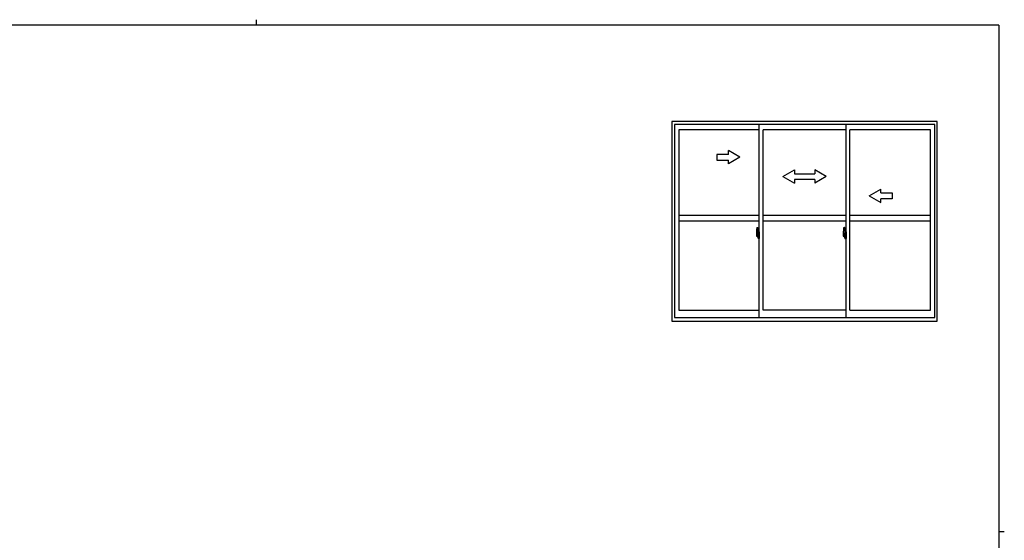
# Model space of a CAD drawing. Extents: x 0 to 793, y 0 to 564.
# Drawn here: x 265 to 776, y 294 to 564 of the extents above; entities that cross this region are included whole.
import ezdxf

# ---------------------------------------------------------------- set-up
doc = ezdxf.new("R2010")
doc.units = 0
doc.layers.add('YKK_A1', color=4, linetype='CONTINUOUS')
doc.layers.add('YKK_ZWAK', color=7, linetype='CONTINUOUS')

# ---------------------------------------------------------------- blocks, each defined once
blk = doc.blocks.new('A201')
at = {"layer": 'YKK_ZWAK', "color": 8, "linetype": 'Continuous'}
blk.add_line((296.01, 412), (296.01, 410), dxfattribs=at)
at = {"layer": 'YKK_ZWAK', "color": 254, "linetype": 'Continuous'}
for p, q in [((571, 410), (21, 410)), ((571, 410), (571, 35)), ((571, 222.5), (573, 222.5))]:
    blk.add_line(p, q, dxfattribs=at)

msp = doc.modelspace()

# ---------------------------------------------------------------- linework, layer by layer
at = {"layer": 'YKK_A1', "linetype": 'ByBlock', "lineweight": -2}
for p, q in [((740.8, 511.4), (603.3, 511.4)), ((603.3, 511.4), (603.3, 407.9)), ((740.8, 407.9), (740.8, 511.4)), ((739.55, 509.9), (604.55, 509.9)), ((604.55, 509.9), (604.55, 409.9)), ((648.55, 507.05), (606.8, 507.05)), ((606.8, 507.05), (606.8, 413.6)), ((648.55, 409.9), (648.55, 509.9)), ((650.55, 413.6), (650.55, 507.05)), ((693.55, 507.05), (650.55, 507.05)), ((693.55, 409.9), (693.55, 509.9)), ((737.3, 507.05), (695.55, 507.05)), ((695.55, 413.6), (695.55, 507.05)), ((737.3, 413.6), (737.3, 507.05)), ((739.55, 409.9), (739.55, 509.9)), ((606.8, 462.9), (648.55, 462.9)), ((606.8, 459.9), (648.55, 459.9)), ((650.55, 462.9), (693.55, 462.9)), ((650.55, 459.9), (693.55, 459.9)), ((695.55, 462.9), (737.3, 462.9)), ((695.55, 459.9), (737.3, 459.9)), ((647.15, 454.31), (647.15, 452.09)), ((647.39, 456.56), (647.82, 456.57)), ((647.85, 456.55), (647.85, 453.29)), ((648.1, 454.31), (648.03, 454.31)), ((648.1, 454.31), (648.1, 453.35)), ((648.1, 454.28), (648.13, 454.28)), ((648.13, 454.31), (648.55, 454.33)), ((648.13, 454.31), (648.13, 453.33)), ((648.13, 454.28), (648.13, 453.33)), ((648.55, 454.33), (648.55, 450.83)), ((692.15, 454.31), (692.15, 452.09)), ((692.39, 456.56), (692.82, 456.57)), ((692.85, 456.55), (692.85, 453.29)), ((693.1, 454.31), (693.03, 454.31)), ((693.1, 454.31), (693.1, 453.35)), ((693.1, 454.28), (693.13, 454.28)), ((693.13, 454.31), (693.55, 454.33)), ((693.13, 454.31), (693.13, 453.33)), ((693.13, 454.28), (693.13, 453.33)), ((693.55, 454.33), (693.55, 450.83)), ((648, 452.4), (646.96, 452.4)), ((646.98, 452.4), (648.3, 452.4)), ((647.2, 452.04), (647.41, 452.03)), ((647.74, 453.44), (647.35, 453.44)), ((647.35, 452.38), (647.35, 453.44)), ((647.35, 452.38), (647.35, 452.38)), ((647.35, 452.33), (647.35, 452.38)), ((647.35, 452.34), (647.35, 452.38)), ((647.38, 453.37), (647.74, 453.37)), ((647.38, 452.39), (647.38, 453.37)), ((647.41, 452.2), (647.41, 452.03)), ((647.62, 452.2), (647.41, 452.2)), ((647.44, 452.13), (647.41, 452.13)), ((647.44, 452.09), (647.44, 452.17)), ((647.44, 452.17), (647.68, 452.17)), ((647.44, 452.09), (647.68, 452.09)), ((647.44, 451.96), (647.44, 452.09)), ((647.44, 451.94), (647.44, 451.96)), ((647.44, 451.94), (647.73, 451.94)), ((647.53, 451.67), (647.52, 451.68)), ((647.55, 451.64), (647.53, 451.67)), ((647.55, 451.69), (647.55, 451.64)), ((647.74, 451.64), (647.55, 451.64)), ((647.58, 451.71), (647.74, 451.71)), ((647.62, 452.21), (647.62, 452.17)), ((647.66, 452.21), (647.62, 452.21)), ((647.66, 452.99), (647.66, 452.17)), ((647.84, 452.99), (647.66, 452.99)), ((647.68, 452.66), (647.66, 452.66)), ((647.68, 452.55), (647.68, 452.75)), ((647.68, 452.55), (647.78, 452.55)), ((647.68, 452.55), (647.68, 452.55)), ((647.68, 452.47), (647.68, 452.55)), ((647.68, 452.47), (647.78, 452.47)), ((647.68, 452.43), (647.68, 452.47)), ((647.68, 452.43), (647.78, 452.43)), ((647.68, 452.23), (647.68, 452.43)), ((647.68, 452.23), (647.78, 452.23)), ((647.68, 452.18), (647.68, 452.23)), ((647.68, 452.18), (647.78, 452.18)), ((647.68, 452.17), (647.68, 452.18)), ((647.68, 452.17), (647.78, 452.17)), ((647.7, 451.94), (647.68, 451.96)), ((647.68, 451.96), (647.68, 451.96)), ((647.69, 452.4), (648.71, 452.4)), ((647.71, 451.94), (647.7, 451.94)), ((647.72, 451.94), (647.71, 451.94)), ((647.74, 451.94), (647.72, 451.94)), ((647.75, 451.94), (647.74, 451.94)), ((647.76, 451.95), (647.75, 451.94)), ((647.78, 452.13), (647.76, 452.13)), ((647.77, 451.96), (647.76, 451.95)), ((647.77, 451.96), (647.77, 451.96)), ((647.78, 453.33), (647.78, 452.99)), ((647.78, 453.17), (647.78, 453.22)), ((647.78, 452.99), (647.78, 452.77)), ((647.78, 452.99), (647.78, 452.77)), ((647.85, 452.87), (647.78, 452.87)), ((647.78, 452.77), (647.95, 452.77)), ((647.78, 452.57), (647.95, 452.57)), ((647.78, 452.55), (647.78, 451.75)), ((647.95, 452.55), (647.78, 452.55)), ((647.78, 452.55), (647.78, 452.55)), ((647.78, 452.47), (647.78, 452.55)), ((647.78, 452.43), (647.78, 452.47)), ((647.78, 452.23), (647.78, 452.43)), ((647.78, 452.4), (647.78, 452.13)), ((647.78, 452.18), (647.78, 452.23)), ((647.78, 452.17), (647.78, 452.18)), ((647.78, 452.17), (647.78, 452.04)), ((647.78, 452.04), (647.78, 452.03)), ((647.78, 452.03), (647.78, 451.98)), ((647.84, 453.29), (647.84, 452.99)), ((647.85, 453.29), (647.84, 453.29)), ((647.85, 453.33), (647.85, 452.77)), ((647.85, 452.77), (647.85, 453.12)), ((647.85, 452.83), (647.85, 453.07)), ((647.85, 452.03), (647.85, 452.55)), ((647.85, 452.55), (647.85, 451.75)), ((647.87, 453.15), (647.98, 453.15)), ((647.98, 452), (647.87, 452)), ((647.95, 452.77), (647.95, 452.57)), ((647.95, 452.57), (647.95, 452.55)), ((647.98, 454.26), (647.98, 453.35)), ((648.1, 453.35), (647.98, 453.35)), ((647.98, 452.98), (647.98, 453.3)), ((647.98, 452.96), (647.98, 452.98)), ((647.99, 452.93), (647.98, 452.96)), ((647.98, 452.2), (647.99, 452.22)), ((647.98, 452.18), (647.98, 452.2)), ((647.98, 452.17), (647.98, 452.18)), ((647.98, 451.85), (647.98, 452.17)), ((647.98, 450.9), (647.98, 451.8)), ((648.1, 451.8), (647.98, 451.8)), ((648, 452.92), (647.99, 452.93)), ((647.99, 452.22), (648, 452.23)), ((648, 453.33), (648, 453.35)), ((648.13, 453.33), (648, 453.32)), ((648.13, 453.33), (648, 453.33)), ((648.01, 452.91), (648, 452.92)), ((648, 452.23), (648.01, 452.24)), ((648.13, 451.83), (648, 451.83)), ((648, 451.83), (648, 451.8)), ((648.13, 451.83), (648, 451.83)), ((648.02, 452.91), (648.01, 452.91)), ((648.01, 452.24), (648.02, 452.24)), ((648.02, 452.91), (648.02, 452.91)), ((648.02, 452.91), (648.02, 452.24)), ((648.02, 452.24), (648.02, 452.24)), ((648.1, 450.85), (648.03, 450.85)), ((648.04, 452.91), (648.04, 451.89)), ((648.52, 452.95), (648.06, 452.93)), ((648.06, 451.87), (648.52, 451.85)), ((648.1, 451.98), (648.1, 451.92)), ((648.1, 450.85), (648.1, 451.8)), ((648.1, 450.87), (648.13, 450.87)), ((648.48, 452), (648.13, 452)), ((648.13, 451.89), (648.48, 451.89)), ((648.13, 451.83), (648.13, 450.84)), ((648.13, 450.87), (648.13, 451.83)), ((648.13, 450.84), (648.55, 450.83)), ((648.21, 453.07), (648.21, 453)), ((648.39, 453.09), (648.23, 453.09)), ((648.23, 452.97), (648.39, 452.97)), ((648.42, 453.07), (648.42, 453)), ((648.5, 451.98), (648.5, 451.92)), ((648.54, 452.93), (648.54, 451.87)), ((648.54, 452.93), (648.54, 452.93)), ((648.55, 452.71), (648.54, 452.71)), ((648.55, 452.39), (648.54, 452.39)), ((693, 452.4), (691.96, 452.4)), ((691.98, 452.4), (693.3, 452.4)), ((692.2, 452.04), (692.41, 452.03)), ((692.74, 453.44), (692.35, 453.44)), ((692.35, 452.38), (692.35, 453.44)), ((692.35, 452.38), (692.35, 452.38)), ((692.35, 452.33), (692.35, 452.38)), ((692.35, 452.34), (692.35, 452.38)), ((692.38, 453.37), (692.74, 453.37)), ((692.38, 452.39), (692.38, 453.37)), ((692.41, 452.2), (692.41, 452.03)), ((692.62, 452.2), (692.41, 452.2)), ((692.44, 452.13), (692.41, 452.13)), ((692.44, 452.09), (692.44, 452.17)), ((692.44, 452.17), (692.68, 452.17)), ((692.44, 452.09), (692.68, 452.09)), ((692.44, 451.96), (692.44, 452.09)), ((692.44, 451.94), (692.44, 451.96)), ((692.44, 451.94), (692.73, 451.94)), ((692.53, 451.67), (692.52, 451.68)), ((692.55, 451.64), (692.53, 451.67)), ((692.55, 451.69), (692.55, 451.64)), ((692.74, 451.64), (692.55, 451.64)), ((692.58, 451.71), (692.74, 451.71)), ((692.62, 452.21), (692.62, 452.17)), ((692.66, 452.21), (692.62, 452.21)), ((692.66, 452.99), (692.66, 452.17)), ((692.84, 452.99), (692.66, 452.99)), ((692.68, 452.66), (692.66, 452.66)), ((692.68, 452.55), (692.68, 452.75)), ((692.68, 452.55), (692.78, 452.55)), ((692.68, 452.55), (692.68, 452.55)), ((692.68, 452.47), (692.68, 452.55)), ((692.68, 452.47), (692.78, 452.47)), ((692.68, 452.43), (692.68, 452.47)), ((692.68, 452.43), (692.78, 452.43)), ((692.68, 452.23), (692.68, 452.43)), ((692.68, 452.23), (692.78, 452.23)), ((692.68, 452.18), (692.68, 452.23)), ((692.68, 452.18), (692.78, 452.18)), ((692.68, 452.17), (692.68, 452.18)), ((692.68, 452.17), (692.78, 452.17)), ((692.7, 451.94), (692.68, 451.96)), ((692.68, 451.96), (692.68, 451.96)), ((692.69, 452.4), (693.71, 452.4)), ((692.71, 451.94), (692.7, 451.94)), ((692.72, 451.94), (692.71, 451.94)), ((692.74, 451.94), (692.72, 451.94)), ((692.75, 451.94), (692.74, 451.94)), ((692.76, 451.95), (692.75, 451.94)), ((692.78, 452.13), (692.76, 452.13)), ((692.77, 451.96), (692.76, 451.95)), ((692.77, 451.96), (692.77, 451.96)), ((692.78, 453.33), (692.78, 452.99)), ((692.78, 453.17), (692.78, 453.22)), ((692.78, 452.99), (692.78, 452.77)), ((692.78, 452.99), (692.78, 452.77)), ((692.85, 452.87), (692.78, 452.87)), ((692.78, 452.77), (692.95, 452.77)), ((692.78, 452.57), (692.95, 452.57)), ((692.78, 452.55), (692.78, 451.75)), ((692.95, 452.55), (692.78, 452.55)), ((692.78, 452.55), (692.78, 452.55)), ((692.78, 452.47), (692.78, 452.55)), ((692.78, 452.43), (692.78, 452.47)), ((692.78, 452.23), (692.78, 452.43)), ((692.78, 452.4), (692.78, 452.13)), ((692.78, 452.18), (692.78, 452.23)), ((692.78, 452.17), (692.78, 452.18)), ((692.78, 452.17), (692.78, 452.04)), ((692.78, 452.04), (692.78, 452.03)), ((692.78, 452.03), (692.78, 451.98)), ((692.84, 453.29), (692.84, 452.99)), ((692.85, 453.29), (692.84, 453.29)), ((692.85, 453.33), (692.85, 452.77)), ((692.85, 452.77), (692.85, 453.12)), ((692.85, 452.83), (692.85, 453.07)), ((692.85, 452.03), (692.85, 452.55)), ((692.85, 452.55), (692.85, 451.75)), ((692.87, 453.15), (692.98, 453.15)), ((692.98, 452), (692.87, 452)), ((692.95, 452.77), (692.95, 452.57)), ((692.95, 452.57), (692.95, 452.55)), ((692.98, 454.26), (692.98, 453.35)), ((693.1, 453.35), (692.98, 453.35)), ((692.98, 452.98), (692.98, 453.3)), ((692.98, 452.96), (692.98, 452.98)), ((692.99, 452.93), (692.98, 452.96)), ((692.98, 452.2), (692.99, 452.22)), ((692.98, 452.18), (692.98, 452.2)), ((692.98, 452.17), (692.98, 452.18)), ((692.98, 451.85), (692.98, 452.17)), ((692.98, 450.9), (692.98, 451.8)), ((693.1, 451.8), (692.98, 451.8)), ((693, 452.92), (692.99, 452.93)), ((692.99, 452.22), (693, 452.23)), ((693, 453.33), (693, 453.35)), ((693.13, 453.33), (693, 453.32)), ((693.13, 453.33), (693, 453.33)), ((693.01, 452.91), (693, 452.92)), ((693, 452.23), (693.01, 452.24)), ((693.13, 451.83), (693, 451.83)), ((693, 451.83), (693, 451.8)), ((693.13, 451.83), (693, 451.83)), ((693.02, 452.91), (693.01, 452.91)), ((693.01, 452.24), (693.02, 452.24)), ((693.02, 452.91), (693.02, 452.91)), ((693.02, 452.91), (693.02, 452.24)), ((693.02, 452.24), (693.02, 452.24)), ((693.1, 450.85), (693.03, 450.85)), ((693.04, 452.91), (693.04, 451.89)), ((693.52, 452.95), (693.06, 452.93)), ((693.06, 451.87), (693.52, 451.85)), ((693.1, 451.98), (693.1, 451.92)), ((693.1, 450.85), (693.1, 451.8)), ((693.1, 450.87), (693.13, 450.87)), ((693.48, 452), (693.13, 452)), ((693.13, 451.89), (693.48, 451.89)), ((693.13, 451.83), (693.13, 450.84)), ((693.13, 450.87), (693.13, 451.83)), ((693.13, 450.84), (693.55, 450.83)), ((693.21, 453.07), (693.21, 453)), ((693.39, 453.09), (693.23, 453.09)), ((693.23, 452.97), (693.39, 452.97)), ((693.42, 453.07), (693.42, 453)), ((693.5, 451.98), (693.5, 451.92)), ((693.54, 452.93), (693.54, 451.87)), ((693.54, 452.93), (693.54, 452.93)), ((693.55, 452.71), (693.54, 452.71)), ((693.55, 452.39), (693.54, 452.39)), ((606.8, 413.6), (648.55, 413.6)), ((693.55, 413.6), (650.55, 413.6)), ((695.55, 413.6), (737.3, 413.6)), ((604.55, 409.9), (739.55, 409.9)), ((603.3, 407.9), (740.8, 407.9))]:
    msp.add_line(p, q, dxfattribs=at)
at = {"layer": 'YKK_A1', "linetype": 'Continuous'}
for p, q in [((638.55, 492.9), (632.55, 496.36)), ((632.55, 494.4), (632.55, 496.36)), ((632.55, 494.4), (626.55, 494.4)), ((626.55, 494.4), (626.55, 491.4)), ((626.55, 491.4), (632.55, 491.4)), ((638.55, 492.9), (632.55, 489.44)), ((632.55, 489.44), (632.55, 491.4)), ((660.8, 482.9), (666.8, 486.36)), ((666.8, 486.36), (666.8, 484.4)), ((677.3, 486.36), (677.3, 484.4)), ((683.3, 482.9), (677.3, 486.36)), ((660.8, 482.9), (666.8, 479.4)), ((666.8, 484.4), (677.3, 484.4)), ((666.8, 481.4), (666.8, 479.4)), ((677.3, 481.4), (666.8, 481.4)), ((683.3, 482.9), (677.3, 479.4)), ((677.3, 481.4), (677.3, 479.4)), ((705.55, 472.9), (711.55, 476.36)), ((711.55, 474.4), (711.55, 476.36)), ((705.55, 472.9), (711.55, 469.44)), ((711.55, 474.4), (717.55, 474.4)), ((717.55, 471.4), (711.55, 471.4)), ((711.55, 469.44), (711.55, 471.4)), ((717.55, 474.4), (717.55, 471.4))]:
    msp.add_line(p, q, dxfattribs=at)
at = {"layer": 'YKK_A1', "linetype": 'ByBlock', "lineweight": -2, "flags": 128}
for points in [[(647.78, 452.77), (647.76, 452.77), (647.74, 452.77), (647.72, 452.77), (647.7, 452.76), (647.69, 452.76), (647.68, 452.76), (647.68, 452.75), (647.68, 452.75)], [(647.78, 452.57), (647.76, 452.57), (647.74, 452.57), (647.73, 452.57), (647.71, 452.57), (647.7, 452.56), (647.69, 452.56), (647.68, 452.56), (647.68, 452.55), (647.68, 452.55)], [(647.77, 451.96), (647.77, 451.97), (647.78, 451.98)], [(648.04, 452.92), (648.04, 452.91), (648.04, 452.91)], [(648.04, 451.89), (648.04, 451.89), (648.04, 451.88)], [(648.54, 452.93), (648.53, 452.94), (648.53, 452.94), (648.53, 452.94), (648.53, 452.94), (648.53, 452.95), (648.53, 452.95), (648.52, 452.95), (648.52, 452.95), (648.52, 452.95)], [(648.52, 451.85), (648.52, 451.85), (648.52, 451.85), (648.53, 451.85), (648.53, 451.85), (648.53, 451.86), (648.53, 451.86), (648.53, 451.86), (648.53, 451.86), (648.54, 451.87)], [(692.78, 452.77), (692.76, 452.77), (692.74, 452.77), (692.73, 452.77), (692.71, 452.76), (692.7, 452.76), (692.69, 452.76), (692.68, 452.75), (692.68, 452.75), (692.68, 452.75)], [(692.78, 452.57), (692.76, 452.57), (692.74, 452.57), (692.73, 452.57), (692.71, 452.57), (692.7, 452.56), (692.69, 452.56), (692.68, 452.56), (692.68, 452.55), (692.68, 452.55)], [(692.77, 451.96), (692.77, 451.97), (692.78, 451.98)], [(693.04, 452.92), (693.04, 452.91), (693.04, 452.91)], [(693.04, 451.89), (693.04, 451.89), (693.04, 451.88)], [(693.54, 452.93), (693.53, 452.94), (693.53, 452.94), (693.53, 452.94), (693.53, 452.94), (693.53, 452.95), (693.53, 452.95), (693.52, 452.95), (693.52, 452.95), (693.52, 452.95)], [(693.52, 451.85), (693.52, 451.85), (693.52, 451.85), (693.53, 451.85), (693.53, 451.85), (693.53, 451.86), (693.53, 451.86), (693.53, 451.86), (693.53, 451.86), (693.54, 451.87)]]:
    msp.add_lwpolyline(points, dxfattribs=at)
at = {"layer": 'YKK_A1', "linetype": 'ByBlock', "lineweight": -2}
for centre, radius, start, end in [((660.4, 454.26), 13.25, 170.2065, 179.8214), ((647.39, 456.51), 0.05, 92, 170.2065), ((647.83, 456.55), 0.025, 0, 92), ((648.03, 454.26), 0.05, 90, 180), ((705.4, 454.26), 13.25, 170.2065, 179.8214), ((692.39, 456.51), 0.05, 92, 170.2065), ((692.83, 456.55), 0.025, 0, 92), ((693.03, 454.26), 0.05, 90, 180), ((647.2, 452.09), 0.05, 180, 268), ((647.38, 453.39), 0.025, 180, 270), ((648.83, 452.38), 1.48, 179.9189, 190.8132), ((648.66, 452.32), 1.31, 179.5362, 192.8514), ((648.85, 452.35), 1.47, 178.4207, 189.3309), ((648.3, 452.24), 0.933, 188.6291, 193.1575), ((648.66, 452.32), 1.31, 192.8514, 209.2312), ((648.26, 452.26), 0.88, 189.9821, 192.053), ((648.3, 452.24), 0.933, 193.1575, 216.6329), ((648.26, 452.26), 0.88, 192.053, 218.8262), ((647.58, 451.69), 0.025, 90, 180), ((647.68, 452.18), 0.095, 266.9123, 356.7406), ((647.74, 453.33), 0.113, 0, 90), ((647.74, 453.33), 0.0375, 0, 90), ((647.74, 451.75), 0.0375, 270, 0), ((647.74, 451.75), 0.113, 270, 0), ((647.88, 453.12), 0.025, 91, 180), ((647.88, 452.03), 0.025, 180, 269), ((648, 453.3), 0.025, 92, 180), ((648, 451.85), 0.025, 180, 268), ((648.03, 450.9), 0.05, 180, 270), ((648.06, 452.91), 0.0254, 88.9921, 157.9025), ((648.06, 451.89), 0.0256, 202.4382, 270.6673), ((648.13, 451.98), 0.025, 90, 180), ((648.13, 451.92), 0.025, 180, 270), ((648.23, 453.07), 0.025, 90, 180), ((648.23, 453), 0.025, 180, 270), ((648.39, 453.07), 0.025, 0, 90), ((648.39, 453), 0.025, 270, 0), ((648.48, 451.98), 0.025, 0, 90), ((648.48, 451.92), 0.025, 270, 0), ((692.2, 452.09), 0.05, 180, 268), ((692.38, 453.39), 0.025, 180, 270), ((693.83, 452.38), 1.48, 179.9189, 190.8132), ((693.66, 452.32), 1.31, 179.5362, 192.8514), ((693.85, 452.35), 1.47, 178.4207, 189.3309), ((693.3, 452.24), 0.933, 188.6291, 193.1575), ((693.66, 452.32), 1.31, 192.8514, 209.2312), ((693.26, 452.26), 0.88, 189.9821, 192.053), ((693.3, 452.24), 0.933, 193.1575, 216.6329), ((693.26, 452.26), 0.88, 192.053, 218.8262), ((692.58, 451.69), 0.025, 90, 180), ((692.68, 452.18), 0.095, 266.9123, 356.7406), ((692.74, 453.33), 0.113, 0, 90), ((692.74, 453.33), 0.0375, 0, 90), ((692.74, 451.75), 0.0375, 270, 0), ((692.74, 451.75), 0.113, 270, 0), ((692.88, 453.12), 0.025, 91, 180), ((692.88, 452.03), 0.025, 180, 269), ((693, 453.3), 0.025, 92, 180), ((693, 451.85), 0.025, 180, 268), ((693.03, 450.9), 0.05, 180, 270), ((693.06, 452.91), 0.0254, 88.9921, 157.9025), ((693.06, 451.89), 0.0256, 202.4382, 270.6673), ((693.13, 451.98), 0.025, 90, 180), ((693.13, 451.92), 0.025, 180, 270), ((693.23, 453.07), 0.025, 90, 180), ((693.23, 453), 0.025, 180, 270), ((693.39, 453.07), 0.025, 0, 90), ((693.39, 453), 0.025, 270, 0), ((693.48, 451.98), 0.025, 0, 90), ((693.48, 451.92), 0.025, 270, 0)]:
    msp.add_arc(centre, radius, start, end, dxfattribs=at)

# ---------------------------------------------------------------- block references
at = {"layer": 'YKK_ZWAK', "xscale": 1.4, "yscale": 1.4, "zscale": 1.4}
msp.add_blockref('A201', (-26.6, -12.6), dxfattribs=at)

doc.saveas('drawing.dxf')
